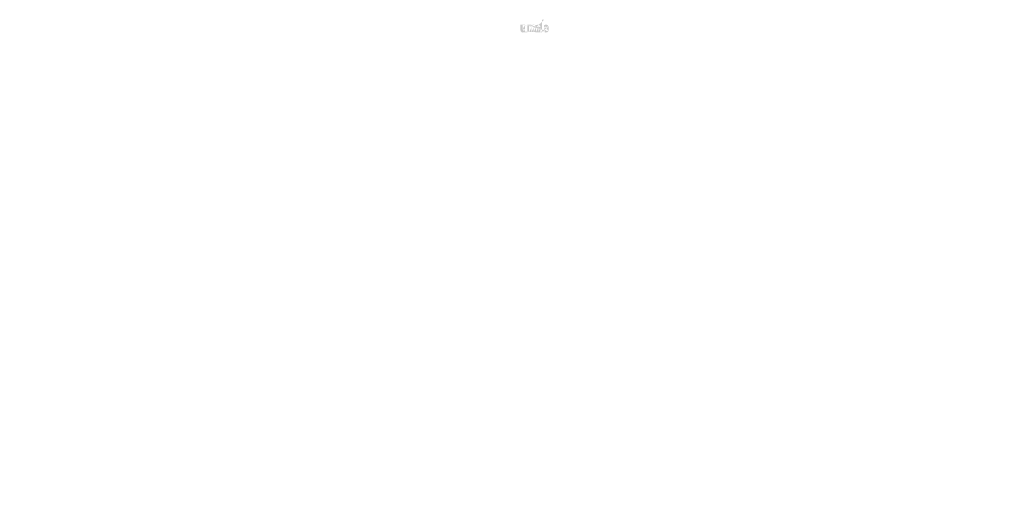
# Model space of a CAD drawing. Extents: x 31 to 4613, y 59 to 1801.
# Drawn here: x 2028 to 2277, y 571 to 694 of the extents above; entities that cross this region are included whole.
import ezdxf

# ---------------------------------------------------------------- set-up
doc = ezdxf.new("R2010")
doc.units = 0
doc.layers.get('0').update_dxf_attribs({"linetype": 'CONTINUOUS'})
doc.styles.get("Standard").update_dxf_attribs({"font": 'ARIAL.TTF', "height": 4.3})

msp = doc.modelspace()

# ---------------------------------------------------------------- hatches: boundary and pattern name
at = {"linetype": 'Continuous'}
h = msp.add_hatch(color=1, dxfattribs=at)
h.paths.add_polyline_path([(2160.788448121274, 691.2455179008188), (2160.788448121274, 691.3805359008187)], flags=16)
edge = h.paths.add_edge_path()
edge.add_arc((2161.423198121274, 692.1739169008188), 0.6889270000000002, 194.677699, 197.553666)
edge.add_line((2160.228450121274, 691.2455179008188), (2160.228450121274, 694.4435929008188))
edge.add_arc((2160.475414121274, 692.1955079008187), 1.496696, 334.329017, 387.8456160000001)
edge.add_arc((2160.625118121274, 692.1963619008187), 0.786916, 341.7339260000001, 365.216108)
edge.add_line((2159.843166121273, 691.2455179008188), (2159.843166121273, 692.5995989008188))
edge.add_line((2159.283168121274, 691.2455179008188), (2159.283168121274, 692.4255189008188))
edge.add_line((2158.683162121274, 691.2455179008188), (2158.683162121274, 692.4255189008188))
edge.add_line((2158.123164121273, 691.2455179008188), (2158.123164121273, 692.4255189008188))
edge.add_line((2157.523158121274, 691.2455179008188), (2157.523158121274, 692.4255189008188))
edge.add_line((2156.963161121274, 691.2455179008188), (2156.963161121274, 693.1435969008188))
edge.add_line((2156.503093121274, 693.1435969008187), (2156.503093121274, 691.2435959008187))
edge.add_line((2154.783092121274, 691.7915919008186), (2154.783092121274, 693.1435969008186))
edge.add_line((2155.343089121274, 693.1435969008187), (2155.343089121274, 691.9651079008187))
edge.add_line((2155.943095121274, 693.1435969008187), (2155.943095121274, 691.9651079008187))
edge.add_arc((2155.643092121274, 691.9651079008187), 0.3, 180.000005, 360.0000100000001)
edge.add_line((2155.943095121274, 691.2435959008187), (2156.503093121274, 691.2435959008187))
edge.add_arc((2155.383083121274, 691.7915919008186), 0.6, 180.000005, 300.000008)
edge.add_line((2155.943095121274, 691.4220929008187), (2155.943095121274, 691.2435959008187))
edge.add_line((2155.683086121274, 691.2719769008187), (2155.943095121274, 691.4220929008187))
edge.add_line((2159.283168121274, 691.2455179008188), (2159.843166121273, 691.2455179008188))
edge.add_line((2156.963161121274, 691.2455179008188), (2157.523158121274, 691.2455179008188))
edge.add_line((2158.123164121273, 691.2455179008188), (2158.683162121273, 691.2455179008188))
edge.add_line((2160.976451121273, 691.2719919008188), (2160.788448121274, 691.3805359008187))
edge.add_arc((2161.125789121274, 691.9934659008187), 0.336664, 228.3567879999999, 230.611399)
edge.add_line((2160.228450121274, 691.2455179008188), (2160.788448121274, 691.2455179008188))
edge.add_arc((2161.135845121274, 692.0050929008188), 0.352038, 226.063402, 228.391218)
edge.add_arc((2161.147273121273, 692.0164149008187), 0.3681200000000001, 223.780712, 226.005139)
edge.add_arc((2161.159755121274, 692.0288589008187), 0.3857340000000001, 221.709566, 223.832405)
edge.add_arc((2161.173991121274, 692.0415159008187), 0.404793, 219.68227, 221.706275)
edge.add_arc((2161.189555121274, 692.0542339008186), 0.424888, 217.733317, 219.661979)
edge.add_arc((2161.204387121274, 692.0659299008187), 0.4437680000000001, 215.767356, 217.7556790000001)
edge.add_arc((2161.219737121274, 692.0767709008187), 0.4625600000000001, 213.837609, 215.745641)
edge.add_arc((2161.236186121273, 692.0875899008188), 0.4822560000000001, 211.988089, 213.817017)
edge.add_arc((2161.254390121274, 692.0992399008187), 0.503869, 210.2635759999999, 212.015135)
edge.add_arc((2161.273799121273, 692.1106689008187), 0.526386, 208.596928, 210.27329)
edge.add_arc((2161.297588121274, 692.1235319008186), 0.5534300000000001, 205.18447, 208.587393)
edge.add_arc((2161.327083121274, 692.1377379008187), 0.586175, 203.608212, 205.214218)
edge.add_arc((2161.346751121274, 692.1462829008186), 0.6076189999999999, 202.053525, 203.603761)
edge.add_arc((2161.366771121274, 692.1543009008187), 0.629181, 200.549872, 202.045765)
edge.add_arc((2161.390529121274, 692.1631439008187), 0.654528, 197.51705, 200.544627)
edge.add_arc((2161.276454121274, 691.7916079008187), 0.6, 240.000007, 335.954841)
edge.add_arc((2161.072109121274, 691.8921859008187), 0.220429, 263.780731, 269.992082)
edge.add_arc((2161.072871121274, 691.8997849008186), 0.228064, 254.791246, 263.79697)
edge.add_arc((2161.074886121274, 691.9074899008187), 0.236029, 251.793448, 254.8101720000001)
edge.add_arc((2161.077464121274, 691.9154859008187), 0.244427, 248.895317, 251.804853)
edge.add_arc((2161.080684121274, 691.9236039008188), 0.253162, 246.06904, 248.877059)
edge.add_arc((2161.085429121274, 691.9345059008187), 0.265049, 240.71816, 246.087392)
edge.add_arc((2161.093150121274, 691.9481929008188), 0.280764, 238.006302, 240.710098)
edge.add_arc((2161.099788121273, 691.9591569008187), 0.293579, 235.455855, 238.041331)
edge.add_arc((2161.107524121274, 691.9706769008187), 0.307458, 233.01551, 235.485778)
edge.add_arc((2161.116298121274, 691.9818309008187), 0.321642, 230.602787, 232.9623990000001)
edge.add_arc((2160.764613121274, 692.1593219008187), 0.642897, 337.966776, 340.97226)
edge.add_arc((2160.797405121274, 692.1462829008186), 0.6076189999999999, 336.39627, 337.946506)
edge.add_arc((2160.817073121274, 692.1377379008187), 0.586175, 334.785793, 336.391798)
edge.add_arc((2160.835170121274, 692.1292999008188), 0.566196, 333.115211, 334.778164)
edge.add_arc((2160.851955121274, 692.1205109008187), 0.547259, 331.420531, 333.141312)
edge.add_arc((2160.870357121274, 692.1106689008187), 0.526386, 329.7266989999999, 331.4030609999999)
edge.add_arc((2160.889766121274, 692.0992399008187), 0.503869, 327.984892, 329.7364509999999)
edge.add_arc((2160.907970121274, 692.0875899008188), 0.4822560000000001, 326.1829779999999, 328.011906)
edge.add_arc((2160.924419121274, 692.0767709008187), 0.4625600000000001, 324.254352, 326.162383)
edge.add_arc((2160.939769121273, 692.0659299008187), 0.4437680000000001, 322.244309, 324.232632)
edge.add_arc((2160.954601121274, 692.0542339008186), 0.424888, 320.33803, 322.266693)
edge.add_arc((2160.970165121274, 692.0415159008187), 0.404793, 318.293755, 320.317759)
edge.add_arc((2160.984401121274, 692.0288589008187), 0.3857340000000001, 316.167572, 318.29041)
edge.add_arc((2160.996883121274, 692.0164149008187), 0.3681200000000001, 313.994888, 316.219315)
edge.add_arc((2161.008312121274, 692.0050929008188), 0.352038, 311.60883, 313.936646)
edge.add_arc((2161.018367121274, 691.9934659008187), 0.336664, 309.388636, 311.643247)
edge.add_arc((2161.027858121274, 691.9821969008187), 0.321933, 306.996185, 309.355797)
edge.add_arc((2161.036632121274, 691.9703259008187), 0.30717, 304.551332, 307.021601)
edge.add_arc((2161.044368121274, 691.9591569008187), 0.293579, 301.95862, 304.544096)
edge.add_arc((2161.051006121274, 691.9481929008188), 0.280764, 299.2898740000001, 301.993669)
edge.add_arc((2161.057460121274, 691.9370469008187), 0.267887, 293.93995, 299.252263)
edge.add_arc((2161.063472121274, 691.9236039008188), 0.253162, 291.1229070000001, 293.930926)
edge.add_arc((2161.066692121274, 691.9157839008187), 0.24471, 288.170052, 291.079588)
edge.add_arc((2161.069942121274, 691.9053999008187), 0.233827, 282.236749, 288.206736)
edge.add_arc((2161.071422121274, 691.8988389008188), 0.227106, 273.18153, 282.222725)
edge.add_arc((2161.072032121274, 691.8909959008187), 0.21924, 270.0119940000001, 273.13593)
edge.add_line((2155.943095121274, 693.1435969008187), (2156.503093121274, 693.1435969008187))
edge.add_line((2154.783092121274, 693.1435969008187), (2155.343089121274, 693.1435969008187))
edge.add_arc((2159.243160121274, 692.5995989008187), 0.6, 0, 125.048702)
edge.add_arc((2158.090099121274, 692.5995989008187), 0.6, 32.018762, 120)
edge.add_arc((2157.823161121274, 692.4255189008187), 0.3, 0, 180.000005)
edge.add_line((2156.963161121274, 693.1435969008187), (2157.523158121274, 693.1435969008187))
edge.add_line((2157.523158121274, 693.1435969008187), (2157.523158121274, 692.9650999008187))
edge.add_line((2157.790096121274, 693.1192139008186), (2157.523158121274, 692.9650999008187))
edge.add_line((2158.898601121274, 693.0907939008187), (2158.598811121274, 692.9177139008186))
edge.add_arc((2158.983165121273, 692.4255189008187), 0.3, 0, 180.000005)
edge.add_line((2160.788448121274, 694.4435929008187), (2160.788448121274, 693.0104799008186))
edge.add_line((2160.788448121274, 693.0104799008187), (2160.976451121274, 693.1190229008188))
edge.add_arc((2161.125789121274, 692.3968089008187), 0.336664, 129.388645, 131.643256)
edge.add_arc((2161.379543121274, 692.2309539008187), 0.642897, 157.966757, 160.972241)
edge.add_arc((2161.346751121274, 692.2439929008186), 0.6076189999999999, 156.396265, 157.946501)
edge.add_arc((2161.327083121274, 692.2525369008187), 0.586175, 154.785788, 156.391793)
edge.add_arc((2161.308986121274, 692.2609759008187), 0.566196, 153.115219, 154.778172)
edge.add_arc((2161.292201121274, 692.2697649008187), 0.547259, 151.420526, 153.141307)
edge.add_arc((2161.273799121273, 692.2796069008187), 0.526386, 149.726694, 151.403056)
edge.add_arc((2161.254390121274, 692.2910349008188), 0.503869, 147.984887, 149.736446)
edge.add_arc((2161.236186121273, 692.3026849008187), 0.4822560000000001, 146.182973, 148.011901)
edge.add_arc((2161.219737121274, 692.3135039008187), 0.4625600000000001, 144.254347, 146.162378)
edge.add_arc((2161.204601121274, 692.3243529008188), 0.443944, 142.261215, 144.249538)
edge.add_arc((2161.189327121274, 692.3360409008187), 0.424712, 140.3183, 142.246962)
edge.add_arc((2161.173991121274, 692.3487589008188), 0.404793, 138.293763, 140.317768)
edge.add_arc((2161.159953121274, 692.3614169008187), 0.385885, 136.187183, 138.310021)
edge.add_arc((2161.147090121274, 692.3738679008187), 0.367981, 133.975144, 136.199571)
edge.add_arc((2161.135845121274, 692.3851819008187), 0.352038, 131.608825, 133.936641)
edge.add_arc((2161.457698121274, 692.1829799008187), 0.724589, 191.897457, 194.679757)
edge.add_arc((2161.482677121274, 692.1880079008187), 0.7500810000000001, 189.145396, 191.879914)
edge.add_arc((2161.509639121274, 692.1928369008187), 0.777466, 185.200156, 189.180952)
edge.add_arc((2161.519038121274, 692.1939129008188), 0.786916, 161.733934, 185.216116)
edge.add_arc((2161.276454121274, 692.5994079008187), 0.6, 29.47143, 120)
edge.add_arc((2161.116298121274, 692.4084439008187), 0.321642, 127.037557, 129.39717)
edge.add_arc((2161.107524121274, 692.4195979008188), 0.307458, 124.514212, 126.984481)
edge.add_arc((2161.099956121274, 692.4311259008188), 0.293671, 121.986455, 124.571931)
edge.add_arc((2161.092983121274, 692.4420899008187), 0.280682, 119.260813, 121.964609)
edge.add_arc((2161.086696121274, 692.4532289008188), 0.267887, 113.939932, 119.252244)
edge.add_arc((2161.080684121274, 692.4666719008187), 0.253162, 111.122909, 113.930928)
edge.add_arc((2161.077464121274, 692.4747889008187), 0.244427, 108.195128, 111.104663)
edge.add_arc((2161.074199121274, 692.4848749008187), 0.233827, 102.236765, 108.206752)
edge.add_arc((2161.072734121274, 692.4913379008187), 0.227202, 93.180009, 102.221204)
edge.add_arc((2161.072170121274, 692.4973879008187), 0.221128, 77.640079, 93.12095000000001)
edge.add_arc((2161.070369121274, 692.4864389008187), 0.232211, 71.77285, 77.784412)
edge.add_arc((2161.066692121274, 692.4744919008187), 0.24471, 68.92044700000001, 71.829983)
edge.add_arc((2161.063472121274, 692.4666719008187), 0.253162, 66.069055, 68.877074)
edge.add_arc((2161.058727121273, 692.4557689008187), 0.265049, 60.71818199999999, 66.08741500000001)
edge.add_arc((2161.051173121274, 692.4420899008187), 0.280682, 58.035414, 60.73921)
edge.add_arc((2161.044200121274, 692.4311259008188), 0.293671, 55.42807500000001, 58.013551)
edge.add_arc((2161.036632121274, 692.4199489008188), 0.30717, 52.978407, 55.448675)
edge.add_arc((2161.027858121274, 692.4080779008187), 0.321933, 50.64421, 53.003823)
edge.add_arc((2161.018367121274, 692.3968089008187), 0.336664, 48.35676899999999, 50.61138100000001)
edge.add_arc((2161.008312121274, 692.3851819008187), 0.352038, 46.063393, 48.391209)
edge.add_arc((2160.997066121274, 692.3738679008187), 0.367981, 43.800405, 46.024832)
edge.add_arc((2160.984203121274, 692.3614169008187), 0.385885, 41.689979, 43.812817)
edge.add_arc((2160.970165121274, 692.3487589008188), 0.404793, 39.682269, 41.706273)
edge.add_arc((2160.954829121274, 692.3360409008187), 0.424712, 37.753034, 39.681696)
edge.add_arc((2160.939555121274, 692.3243529008188), 0.443944, 35.75047000000001, 37.738793)
edge.add_arc((2160.924419121274, 692.3135039008187), 0.4625600000000001, 33.837604, 35.745636)
edge.add_arc((2160.907970121274, 692.3026849008187), 0.4822560000000001, 31.988098, 33.817026)
edge.add_arc((2160.889766121274, 692.2910349008188), 0.503869, 30.26357100000001, 32.01513)
edge.add_arc((2160.870357121274, 692.2796069008187), 0.526386, 28.596931, 30.273293)
edge.add_arc((2160.846568121274, 692.2667429008187), 0.5534300000000001, 25.184465, 28.587388)
edge.add_arc((2160.817073121274, 692.2525369008187), 0.586175, 23.608218, 25.214223)
edge.add_arc((2160.797405121274, 692.2439929008186), 0.6076189999999999, 22.05352, 23.603756)
edge.add_arc((2160.777385121274, 692.2359739008187), 0.629181, 20.549871, 22.04576400000001)
edge.add_arc((2160.753764121274, 692.2271389008187), 0.6543920000000001, 17.520649, 20.548227)
edge.add_arc((2160.720790121274, 692.2166639008187), 0.6889890000000001, 14.649888, 17.525855)
edge.add_arc((2160.686443121274, 692.2072949008187), 0.724589, 11.897455, 14.679755)
edge.add_arc((2160.661464121274, 692.2019469008187), 0.7501390000000001, 9.169356, 11.903874)
edge.add_arc((2160.634517121274, 692.1974379008187), 0.777466, 5.200156000000001, 9.180952)
edge.add_line((2160.228450121274, 694.4435929008187), (2160.788448121274, 694.4435929008187))

# ---------------------------------------------------------------- texts
for insert, char_height, attachment_point in [((2154.940222477666, 694.1266358810967), 4.55728984375, 6), ((2174.820999977039, 690.2739412946219), 5, 4), ((2027.973764327626, 673.4509643016571), 1.5625, 4), ((2277.317772632303, 674.6114905747513), 4.375, 6), ((2106.76026987041, 671.9167827014192), 5.46875, 6), ((2115.055163448014, 648.8022871207442), 5.46875, 4), ((2107.898897455128, 644.4838161882882), 1.25, 4), ((2033.388208305762, 642.8284079942264), 4.3, 6), ((2106.506383073818, 643.0234937350692), 5.46875, 4), ((2077.328014496911, 636.3670066968239), 4.55728984375, 6), ((2241.353985253484, 636.9301069218847), 3.645831875, 6), ((2065.270129584087, 618.7341614642711), 4.3, 6), ((2139.780818733452, 620.389569658333), 1.25, 4), ((2202.810023167679, 619.1622243781427), 4.375, 6), ((2084.240423046617, 617.104934751093), 4.55728984375, 4), ((2077.116442251046, 612.2892755226285), 4.55728984375, 4), ((2209.445938029762, 600.6706279136026), 4.375, 4), ((2202.606913730405, 596.0475932050628), 4.375, 4), ((2179.26421886888, 590.7224035744664), 3.645831875, 6), ((2184.794145708644, 575.3127460178818), 3.645831875, 4), ((2179.094961072188, 571.4602186351101), 3.645831875, 4)]:
    msp.add_mtext('\\A1;', dxfattribs=dict(at, insert=insert, char_height=char_height, attachment_point=attachment_point))

doc.saveas('drawing.dxf')
